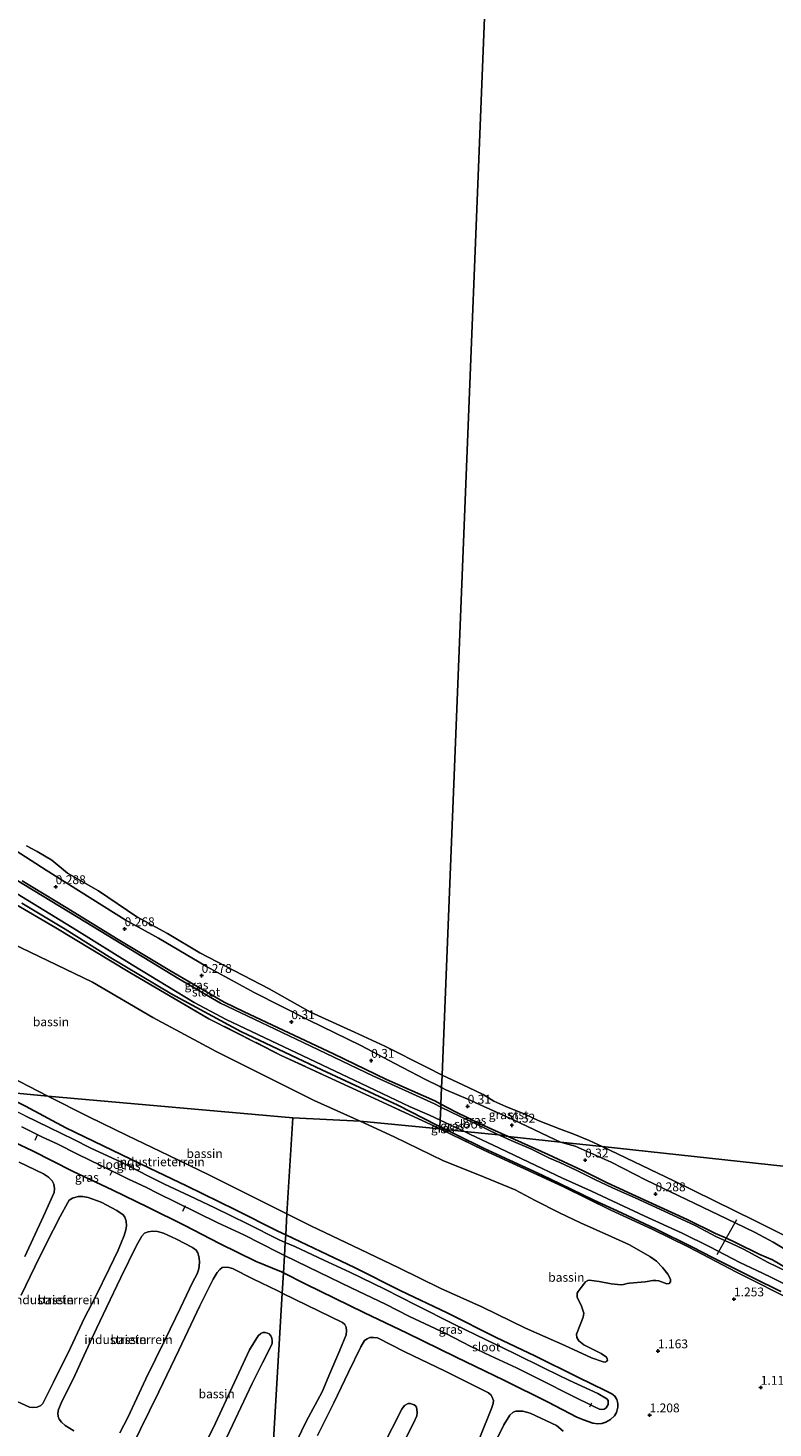
# Model space of a CAD drawing. Units: metres. Extents: x 139990 to 148607, y 524998 to 529807.
# Drawn here: x 144829 to 145039, y 528957 to 529353 of the extents above; entities that cross this region are included whole.
import ezdxf
from ezdxf.enums import TextEntityAlignment as Align

# ---------------------------------------------------------------- set-up
doc = ezdxf.new("R2010")
doc.units = ezdxf.units.M
doc.linetypes.add('IE-TERREINAFSCHEIDING', pattern=[10, 8, -2])
doc.layers.get('0').update_dxf_attribs({"lineweight": 25})
for name, color, linetype, lineweight in [('B-ME-AL-OVERIG-L-B1', 7, 'Continuous', 18), ('B-ME-GW-KRUINLIJN-L-B1', 93, 'Continuous', 18), ('B-ME-IE-GRASLAND-GV-B6', 93, 'Continuous', 18), ('B-ME-IE-GRONDWERKLIJN-GROND_INGERICHT-GV-B6', 253, 'Continuous', 18), ('B-ME-IE-HULPGEOMETRIE-L-B1', 53, 'Continuous', 18), ('B-ME-IE-TERREINAFSCHEIDING-RASTERHEKWERK-L-B1', 8, 'IE-TERREINAFSCHEIDING', 18), ('B-ME-OB-BEKLEDING-GV-B6', 253, 'Continuous', 18), ('B-ME-OB-WATERLIJN-L-B1', 133, 'OB-WATERLIJN', 18), ('B-ME-OG-BEBOUWING-GV-B6', 173, 'Continuous', 18), ('B-ME-OG-WATER-GV-B6', 153, 'Continuous', 18)]:
    doc.layers.add(name, color=color, linetype=linetype, lineweight=lineweight)
doc.layers.add('B-ME-GW-HOOGTEPUNT-S-B1', color=10, linetype='Continuous')
doc.layers.add('B-ME-GW-INSTEEKWATERGANG-L-B1', color=10, linetype='Continuous')
doc.styles.add('NLCS-ISO', font='NLCS-ISO.TTF')
doc.linetypes.add('OB-WATERLIJN', pattern='A,10,[32,NLCS.SHX,S=2,R=0,X=0,Y=0],-12', length=22)

# ---------------------------------------------------------------- blocks, each defined once
blk = doc.blocks.new('hoogtepunt')
for p, q in [((-0.5, 0), (0.5, 0)), ((0, 0.5), (0, -0.5))]:
    blk.add_line(p, q)

msp = doc.modelspace()

# ---------------------------------------------------------------- linework, layer by layer
at = {"layer": 'B-ME-AL-OVERIG-L-B1'}
for p, q in [((144830.612, 529038.418, 0.689), (144831.317, 529040.076, 0.664)), ((144851.848, 529028.441, 0.564), (144852.511, 529029.762, 0.583)), ((144872.373, 529018.299, 0.589), (144873.096, 529019.888, 0.608)), ((145023.566, 529006.088, 0.464), (145029.132, 529016.004, 0.552)), ((144987.527, 528963.039, 0.433), (144988.041, 528964.12, 0.414))]:
    msp.add_line(p, q, dxfattribs=at)
at = {"layer": 'B-ME-GW-INSTEEKWATERGANG-L-B1'}
msp.add_line((144946.798, 529041.363, 1.006), (144945.08, 529042.219, 0.982), dxfattribs=at)
for points in [[(144826.915, 529111.65, 0.182), (144838.929, 529104.372, 0.19), (144854.092, 529095.099, 0.262), (144868.714, 529086.28, 0.21), (144884.058, 529077.365, 0.167), (144889.746, 529074.631, 0.202), (144914.955, 529062.791, 0.267), (144929.97, 529055.555, 0.285), (144943.669, 529049.452, 0.297), (144945.368, 529048.553, 0.295)], [(144945.08, 529042.219, 0.982), (144944.025, 529042.745, 0.967), (144933.229, 529048.309, 0.865), (144911.657, 529058.284, 0.907), (144888.83, 529069.051, 0.942), (144869.31, 529079.657, 0.95), (144851.505, 529090.181, 1), (144839.097, 529097.957, 1.075), (144826.846, 529105.389, 1.022)], [(144789.334, 529054.831, 1.927), (144798.134, 529050.523, 1.964), (144808.418, 529045.44, 2.014), (144819.597, 529040.17, 2.058), (144829.876, 529035.382, 1.983), (144841.14, 529029.609, 1.971), (144852.608, 529024.256, 1.927), (144862.475, 529019.4, 1.914), (144872.939, 529014.284, 1.952), (144882.771, 529009.203, 1.983), (144893.169, 529004.136, 1.921), (144900.268, 529001.179, 2.021), (144900.832, 529000.898, 2.021)], [(144901.471, 529011.623, 1.197), (144899.224, 529012.693, 1.189), (144887.26, 529018.661, 1.083), (144873.383, 529025.463, 1.152), (144862.978, 529030.417, 1.177), (144839.269, 529041.892, 1.164), (144827.889, 529048.01, 1.189), (144819.275, 529052.175, 1.194)], [(144945.368, 529048.553, 0.295), (144949.471, 529046.383, 0.291), (144956.896, 529042.793, 0.316), (144964.369, 529039.454, 0.287)], [(145041.547, 528995.577, 1.417), (145033.687, 528999.487, 1.417), (145022.172, 529005.211, 1.336), (145016.544, 529008.157, 1.292), (145006.284, 529013.267, 1.173), (144996.491, 529017.83, 1.148), (144988.681, 529021.42, 1.098), (144979.143, 529026.082, 1.067), (144974.006, 529028.502, 1.023), (144964.803, 529032.691, 1.004), (144957.415, 529036.144, 0.979), (144949.816, 529039.858, 1.048), (144946.798, 529041.363, 1.006)], [(144964.369, 529039.454, 0.287), (144968.157, 529037.761, 0.272), (144975.704, 529034.322, 0.216), (144985.474, 529029.76, 0.266), (144992.453, 529026.285, 0.191), (145004.08, 529020.939, 0.272), (145015.003, 529015.95, 0.247), (145023.021, 529012.031, 0.428), (145026.127, 529010.65, 0.493), (145028.74, 529009.488, 0.547), (145035.612, 529006.109, 0.541), (145039.167, 529004.526, 0.522), (145043.31, 529002.14, 0.547)], [(144901.471, 529011.623, 1.197), (144911.414, 529006.885, 1.233), (144920.918, 529002.429, 1.189), (144934.036, 528995.821, 1.202), (144947.195, 528989.55, 1.214), (144960.995, 528982.609, 1.246), (144971.975, 528977.413, 1.389), (144984.155, 528971.446, 1.358), (144992.062, 528967.556, 1.321), (144993.756, 528966.69, 1.314), (144994.536, 528966.08, 1.283), (144995.162, 528965.139, 1.227), (144995.456, 528963.945, 1.208), (144995.446, 528962.972, 1.264), (144995.042, 528961.433, 1.321), (144994.469, 528960.515, 1.383), (144993.322, 528959.448, 1.502), (144991.988, 528958.686, 1.589), (144990.858, 528958.32, 1.621), (144989.811, 528958.221, 1.714)], [(144989.811, 528958.221, 1.714), (144988.307, 528958.442, 1.846), (144985.753, 528959.312, 1.921), (144983.825, 528960.055, 1.977), (144975.758, 528964.294, 2.033), (144963.338, 528970.432, 2.008), (144949.477, 528977.105, 2.014), (144935.825, 528983.879, 2.002), (144923.546, 528989.693, 2.033), (144907.181, 528997.73, 2.027), (144900.832, 529000.898, 2.021)]]:
    msp.add_polyline3d(points, dxfattribs=at)
at = {"layer": 'B-ME-GW-KRUINLIJN-L-B1'}
for points in [[(144945.583, 529053.28, 0.5), (144945.058, 529053.584, 0.485), (144941.027, 529055.556, 0.51), (144932.327, 529060.037, 0.497), (144922.706, 529065.13, 0.49), (144908.003, 529072.283, 0.412), (144892.572, 529080.089, 0.547), (144879.087, 529087.49, 0.485), (144865.523, 529095.426, 0.38), (144856.075, 529100.659, 0.53), (144833.745, 529114.674, 0.49), (144819.284, 529123.947, 0.36)], [(144945.583, 529053.28, 0.5), (144946.789, 529052.58, 0.535), (144953.001, 529049.941, 0.553), (144957.348, 529047.951, 0.553), (144965.89, 529044.093, 0.516), (144977.645, 529038.604, 0.478), (144979.201, 529037.842, 0.473)], [(144979.201, 529037.842, 0.473), (144983.399, 529036.67, 0.319), (144993.51, 529032.134, 0.41), (145003.432, 529027.066, 0.566), (145028.587, 529015.033, 0.551), (145034.31, 529012.295, 0.547), (145039.317, 529009.566, 0.578), (145042.666, 529007.542, 0.503)]]:
    msp.add_polyline3d(points, dxfattribs=at)
at = {"layer": 'B-ME-IE-GRASLAND-GV-B6'}
for points in [[(144819.284, 529123.947, 0.36), (144833.745, 529114.674, 0.49), (144856.075, 529100.659, 0.53), (144865.523, 529095.426, 0.38), (144879.087, 529087.49, 0.485), (144892.572, 529080.089, 0.547), (144908.003, 529072.283, 0.412), (144922.706, 529065.13, 0.49), (144932.327, 529060.037, 0.497), (144941.027, 529055.556, 0.51), (144945.058, 529053.584, 0.485), (144945.583, 529053.28, 0.5), (144945.368, 529048.553, 0.295), (144943.669, 529049.452, 0.297), (144929.97, 529055.555, 0.285), (144914.955, 529062.791, 0.267), (144889.746, 529074.631, 0.202), (144884.058, 529077.365, 0.167), (144868.714, 529086.28, 0.21), (144854.092, 529095.099, 0.262), (144838.929, 529104.372, 0.19), (144826.915, 529111.65, 0.182)], [(144826.846, 529105.389, 1.022), (144839.097, 529097.957, 1.075), (144851.505, 529090.181, 1), (144869.31, 529079.657, 0.95), (144888.83, 529069.051, 0.942), (144911.657, 529058.284, 0.907), (144933.229, 529048.309, 0.865), (144944.025, 529042.745, 0.967), (144945.08, 529042.219, 0.982), (144945.05, 529041.553, 0.983), (144943.91, 529042.101, 0.986), (144925.219, 529050.768, 0.876), (144900.218, 529062.335, 0.941), (144879.77, 529072.659, 0.911), (144857.384, 529085.709, 0.973), (144836.482, 529098.346, 1.103), (144814.807, 529110.985, 1.086)], [(144945.368, 529048.553, 0.295), (144945.331, 529047.742, -0.201), (144943.553, 529048.604, -0.201), (144926.115, 529056.532, -0.201), (144906.436, 529066.007, -0.201), (144894.558, 529071.588, -0.201), (144882.991, 529077.086, -0.201), (144871.23, 529083.993, -0.201), (144844.977, 529099.98, -0.201), (144825.237, 529111.924, -0.201)], [(144826.915, 529111.65, 0.182), (144838.929, 529104.372, 0.19), (144854.092, 529095.099, 0.262), (144868.714, 529086.28, 0.21), (144884.058, 529077.365, 0.167), (144889.746, 529074.631, 0.202), (144914.955, 529062.791, 0.267), (144929.97, 529055.555, 0.285), (144943.669, 529049.452, 0.297), (144945.368, 529048.553, 0.295)], [(144825.515, 529108.021, -0.201), (144842.288, 529097.726, -0.201), (144858.013, 529087.902, -0.201), (144875.597, 529077.289, -0.201), (144884.67, 529072.433, -0.201), (144902.772, 529063.87, -0.201), (144920.874, 529055.308, -0.201), (144936.702, 529047.827, -0.201), (144942.111, 529045.441, -0.201), (144945.162, 529044.017, -0.201), (144945.08, 529042.219, 0.982), (144944.025, 529042.745, 0.967), (144933.229, 529048.309, 0.865), (144911.657, 529058.284, 0.907), (144888.83, 529069.051, 0.942), (144869.31, 529079.657, 0.95), (144851.505, 529090.181, 1), (144839.097, 529097.957, 1.075), (144826.846, 529105.389, 1.022)], [(144979.201, 529037.842, 0.473), (144964.369, 529039.454, 0.287), (144956.896, 529042.793, 0.316), (144949.471, 529046.383, 0.291), (144945.368, 529048.553, 0.295), (144945.583, 529053.28, 0.5), (144946.789, 529052.58, 0.535), (144953.001, 529049.941, 0.553), (144957.348, 529047.951, 0.553), (144965.89, 529044.093, 0.516), (144977.645, 529038.604, 0.478), (144979.201, 529037.842, 0.473)], [(144819.275, 529052.175, 1.194), (144827.889, 529048.01, 1.189), (144839.269, 529041.892, 1.164), (144862.978, 529030.417, 1.177), (144873.383, 529025.463, 1.152), (144887.26, 529018.661, 1.083), (144899.224, 529012.693, 1.189), (144901.471, 529011.623, 1.197), (144901.345, 529009.504, -0.226), (144899.674, 529010.232, -0.226), (144890.625, 529014.77, -0.226), (144881.396, 529019.296, -0.226), (144874.298, 529022.683, -0.226), (144867.239, 529025.955, -0.226), (144863.428, 529027.822, -0.226), (144854.89, 529032.15, -0.226), (144846.133, 529036.22, -0.226), (144841.51, 529038.54, -0.226), (144834.571, 529041.941, -0.226), (144827.788, 529045.288, -0.226), (144819.285, 529049.433, -0.226), (144812.611, 529052.766, -0.226), (144819.275, 529052.175, 1.194)], [(144964.369, 529039.454, 0.287), (144961.668, 529039.901, -0.201), (144955.234, 529043.006, -0.201), (144950.802, 529045.091, -0.201), (144945.331, 529047.742, -0.201), (144945.368, 529048.553, 0.295), (144949.471, 529046.383, 0.291), (144956.896, 529042.793, 0.316), (144964.369, 529039.454, 0.287)], [(144826.842, 529042.149, -0.226), (144832.722, 529039.238, -0.226), (144836.801, 529037.311, -0.226), (144842.615, 529034.448, -0.226), (144849.178, 529031.204, -0.226), (144856.778, 529027.494, -0.226), (144862.09, 529024.955, -0.226), (144865.192, 529023.377, -0.226), (144870.57, 529020.788, -0.226), (144882.265, 529015.037, -0.226), (144889.635, 529011.656, -0.226), (144899.47, 529006.644, -0.226), (144901.126, 529005.83, -0.226), (144900.832, 529000.898, 2.021), (144900.268, 529001.179, 2.021), (144893.169, 529004.136, 1.921), (144882.771, 529009.203, 1.983), (144872.939, 529014.284, 1.952), (144862.475, 529019.4, 1.914), (144852.608, 529024.256, 1.927), (144841.14, 529029.609, 1.971), (144829.876, 529035.382, 1.983), (144819.597, 529040.17, 2.058)], [(144946.798, 529041.363, 1.006), (144945.05, 529041.553, 0.983), (144945.08, 529042.219, 0.982), (144946.798, 529041.363, 1.006)], [(145045.828, 528992.622, 1.467), (145028.964, 529001.028, 1.379), (145015.36, 529008.23, 1.336), (145005.114, 529013.18, 1.261), (144993.4, 529018.6, 1.192), (144980.079, 529025.219, 1.054), (144970.105, 529029.77, 1.011), (144957.529, 529035.555, 0.961), (144945.05, 529041.553, 0.983), (144946.798, 529041.363, 1.006)], [(144952.071, 529040.79, -0.201), (144946.798, 529041.363, 1.006), (144945.08, 529042.219, 0.982), (144945.162, 529044.017, -0.201), (144952.071, 529040.79, -0.201)], [(144946.798, 529041.363, 1.006), (144949.816, 529039.858, 1.048), (144957.415, 529036.144, 0.979), (144964.803, 529032.691, 1.004), (144974.006, 529028.502, 1.023), (144979.143, 529026.082, 1.067), (144988.681, 529021.42, 1.098), (144996.491, 529017.83, 1.148), (145006.284, 529013.267, 1.173), (145016.544, 529008.157, 1.292), (145022.172, 529005.211, 1.336), (145033.687, 528999.487, 1.417), (145041.547, 528995.577, 1.417)], [(145041.547, 528995.577, 1.417), (145033.687, 528999.487, 1.417), (145022.172, 529005.211, 1.336), (145016.544, 529008.157, 1.292), (145006.284, 529013.267, 1.173), (144996.491, 529017.83, 1.148), (144988.681, 529021.42, 1.098), (144979.143, 529026.082, 1.067), (144974.006, 529028.502, 1.023), (144964.803, 529032.691, 1.004), (144957.415, 529036.144, 0.979), (144949.816, 529039.858, 1.048), (144946.798, 529041.363, 1.006), (144952.071, 529040.79, -0.201)], [(144952.071, 529040.79, -0.201), (144953.535, 529040.106, -0.201), (144961.977, 529036.073, -0.201), (144970.266, 529032.139, -0.201), (144979.77, 529027.683, -0.201), (144987.956, 529023.935, -0.201), (145003.021, 529016.922, -0.201), (145013.658, 529012.085, -0.201), (145021.408, 529008.227, -0.201), (145029.94, 529003.803, -0.201), (145034.746, 529001.515, -0.201), (145038.539, 528999.738, -0.201), (145044.899, 528996.525, -0.201)], [(145045.795, 529000.035, -0.201), (145037.994, 529003.806, -0.201), (145031.007, 529007.531, -0.201), (145027.543, 529009.131, -0.201), (145023.351, 529011.044, -0.201), (145017.286, 529014.286, -0.201), (145009.718, 529017.749, -0.201), (145000.362, 529022.038, -0.201), (144993.96, 529024.915, -0.201), (144988.957, 529027.304, -0.201), (144983.647, 529029.87, -0.201), (144979.042, 529032.101, -0.201), (144976.056, 529033.334, -0.201), (144970.97, 529035.864, -0.201), (144965.223, 529038.318, -0.201), (144962.125, 529039.698, -0.201), (144961.668, 529039.901, -0.201), (144964.369, 529039.454, 0.287)], [(144964.369, 529039.454, 0.287), (144968.157, 529037.761, 0.272), (144975.704, 529034.322, 0.216), (144985.474, 529029.76, 0.266), (144992.453, 529026.285, 0.191), (145004.08, 529020.939, 0.272), (145015.003, 529015.95, 0.247), (145023.021, 529012.031, 0.428), (145026.127, 529010.65, 0.493), (145028.74, 529009.488, 0.547), (145035.612, 529006.109, 0.541), (145039.167, 529004.526, 0.522), (145043.31, 529002.14, 0.547)], [(145043.31, 529002.14, 0.547), (145039.167, 529004.526, 0.522), (145035.612, 529006.109, 0.541), (145028.74, 529009.488, 0.547), (145026.127, 529010.65, 0.493), (145023.021, 529012.031, 0.428), (145015.003, 529015.95, 0.247), (145004.08, 529020.939, 0.272), (144992.453, 529026.285, 0.191), (144985.474, 529029.76, 0.266), (144975.704, 529034.322, 0.216), (144968.157, 529037.761, 0.272), (144964.369, 529039.454, 0.287), (144979.201, 529037.842, 0.473)], [(144979.201, 529037.842, 0.473), (144983.399, 529036.67, 0.319), (144993.51, 529032.134, 0.41), (145003.432, 529027.066, 0.566), (145028.587, 529015.033, 0.551), (145034.31, 529012.295, 0.547), (145039.317, 529009.566, 0.578), (145042.666, 529007.542, 0.503)], [(144989.811, 528958.221, 1.714), (144988.307, 528958.442, 1.846), (144985.753, 528959.312, 1.921), (144983.825, 528960.055, 1.977), (144975.758, 528964.294, 2.033), (144963.338, 528970.432, 2.008), (144949.477, 528977.105, 2.014), (144935.825, 528983.879, 2.002), (144923.546, 528989.693, 2.033), (144907.181, 528997.73, 2.027), (144900.832, 529000.898, 2.021), (144901.126, 529005.83, -0.226), (144911.077, 529000.936, -0.226), (144919.957, 528996.652, -0.226), (144929.702, 528992.046, -0.226), (144936.453, 528988.539, -0.226), (144946.797, 528983.718, -0.226), (144953.812, 528980.083, -0.226), (144959.388, 528977.412, -0.226), (144966.735, 528974.029, -0.226), (144973.563, 528970.676, -0.226), (144982.497, 528966.139, -0.226), (144988.617, 528963.097, -0.226), (144990.206, 528962.373, -0.226), (144990.925, 528962.264, -0.226), (144991.567, 528962.409, -0.226), (144992.13, 528962.762, -0.226), (144992.682, 528963.704, -0.226), (144992.719, 528964.359, -0.226), (144992.655, 528964.838, -0.226), (144992.361, 528965.239, -0.226), (144989.757, 528966.813, -0.226), (144981.77, 528970.481, -0.226), (144974.807, 528973.842, -0.226), (144966.022, 528978.212, -0.226), (144958.195, 528981.916, -0.226), (144949.251, 528986.273, -0.226), (144938.4, 528991.733, -0.226), (144929.534, 528996.266, -0.226), (144919.574, 529001.065, -0.226), (144912.248, 529004.424, -0.226), (144904.092, 529008.306, -0.226), (144901.345, 529009.504, -0.226), (144901.471, 529011.623, 1.197), (144911.414, 529006.885, 1.233), (144920.918, 529002.429, 1.189), (144934.036, 528995.821, 1.202), (144947.195, 528989.55, 1.214), (144960.995, 528982.609, 1.246), (144971.975, 528977.413, 1.389), (144984.155, 528971.446, 1.358), (144992.062, 528967.556, 1.321), (144993.756, 528966.69, 1.314), (144994.536, 528966.08, 1.283), (144995.162, 528965.139, 1.227), (144995.456, 528963.945, 1.208), (144995.446, 528962.972, 1.264), (144995.042, 528961.433, 1.321), (144994.469, 528960.515, 1.383), (144993.322, 528959.448, 1.502), (144991.988, 528958.686, 1.589), (144990.858, 528958.32, 1.621), (144989.811, 528958.221, 1.714)]]:
    msp.add_polyline3d(points, dxfattribs=at)
at = {"layer": 'B-ME-IE-GRONDWERKLIJN-GROND_INGERICHT-GV-B6'}
for points in [[(144814.807, 529110.985, 1.086), (144836.482, 529098.346, 1.103), (144857.384, 529085.709, 0.973), (144879.77, 529072.659, 0.911), (144900.218, 529062.335, 0.941), (144925.219, 529050.768, 0.876), (144943.91, 529042.101, 0.986), (144945.05, 529041.553, 0.983), (144922.56, 529043.719, 0.864), (144909.529, 529049.557, 0.889), (144881.851, 529063.465, 0.872), (144863.867, 529073.003, 0.932), (144846.867, 529083.016, 0.904), (144821.524, 529095.175, 0.909)], [(144819.97, 529058.126, 1.179), (144828.692, 529053.627, 1.233), (144834.178, 529050.853, 1.247), (144819.275, 529052.175, 1.194)], [(144834.178, 529050.853, 1.247), (144845.771, 529044.992, 1.277), (144856.63, 529039.673, 1.302), (144868.421, 529034.007, 1.289), (144879.725, 529028.549, 1.177), (144891.461, 529022.705, 1.246), (144900.289, 529018.293, 1.271), (144901.822, 529017.52, 1.282), (144901.471, 529011.623, 1.197), (144899.224, 529012.693, 1.189), (144887.26, 529018.661, 1.083), (144873.383, 529025.463, 1.152), (144862.978, 529030.417, 1.177), (144839.269, 529041.892, 1.164), (144827.889, 529048.01, 1.189), (144819.275, 529052.175, 1.194), (144834.178, 529050.853, 1.247)], [(144901.876, 528947.751, 2.202), (144907.309, 528958.897, 2.114), (144911.747, 528967.293, 2.058), (144913.962, 528972.42, 2.021), (144916.784, 528979.051, 2.014), (144918.545, 528983.366, 2.021), (144918.698, 528984.467, 2.021), (144918.601, 528985.536, 2.027), (144918.216, 528986.328, 2.014), (144917.587, 528986.816, 2.002), (144907.604, 528991.616, 2.114), (144900.49, 528995.147, 2.162), (144900.832, 529000.898, 2.021), (144907.181, 528997.73, 2.027), (144923.546, 528989.693, 2.033), (144935.825, 528983.879, 2.002), (144949.477, 528977.105, 2.014), (144963.338, 528970.432, 2.008), (144975.758, 528964.294, 2.033), (144983.825, 528960.055, 1.977), (144985.753, 528959.312, 1.921), (144988.307, 528958.442, 1.846), (144989.811, 528958.221, 1.714), (144990.858, 528958.32, 1.621), (144991.988, 528958.686, 1.589), (144993.322, 528959.448, 1.502), (144994.469, 528960.515, 1.383), (144995.042, 528961.433, 1.321), (144995.446, 528962.972, 1.264), (144995.456, 528963.945, 1.208), (144995.162, 528965.139, 1.227), (144994.536, 528966.08, 1.283), (144993.756, 528966.69, 1.314), (144992.062, 528967.556, 1.321), (144984.155, 528971.446, 1.358), (144971.975, 528977.413, 1.389), (144960.995, 528982.609, 1.246), (144947.195, 528989.55, 1.214), (144934.036, 528995.821, 1.202), (144920.918, 529002.429, 1.189), (144911.414, 529006.885, 1.233), (144901.471, 529011.623, 1.197), (144901.822, 529017.52, 1.282), (144908.542, 529014.134, 1.333), (144922.63, 529007.471, 1.277), (144933.432, 529002.33, 1.296), (144945.393, 528996.489, 1.352), (144957.11, 528991.138, 1.271), (144969.296, 528985.262, 1.321), (144980.427, 528980.351, 1.377), (144987.947, 528976.823, 1.333), (144991.279, 528975.705, 1.377), (144991.866, 528975.672, 1.408), (144992.237, 528975.832, 1.371), (144992.461, 528976.182, 1.271), (144992.436, 528976.545, 1.214), (144992.191, 528977.012, 1.158), (144990.715, 528978.137, 1.114), (144985.782, 528980.568, 0.952), (144984.417, 528981.642, 0.927), (144983.836, 528982.58, 0.914), (144983.776, 528983.512, 0.933), (144984.766, 528986.195, 0.989), (144985.638, 528988.387, 1.064), (144985.812, 528989.463, 1.064), (144985.177, 528991.446, 1.046), (144983.918, 528993.985, 0.839), (144983.883, 528994.576, 0.827), (144983.937, 528995.116, 0.802), (144984.234, 528995.575, 0.777), (144985.293, 528997.077, 0.833), (144985.686, 528997.62, 0.852), (144986.269, 528998.312, 0.858), (144986.925, 528998.705, 0.839), (144987.363, 528998.838, 0.814), (144990.1, 528998.411, 0.908), (144993.506, 528997.788, 0.946), (144996.342, 528997.491, 0.839), (144997.024, 528997.543, 0.839), (144998.06, 528997.846, 0.839), (144998.702, 528997.991, 0.858), (145003.202, 528998.301, 0.933), (145005.329, 528998.679, 0.946), (145006.166, 528998.676, 0.933), (145007.066, 528998.58, 0.933), (145007.777, 528998.336, 0.977), (145009.332, 528997.817, 1.164), (145009.949, 528997.918, 1.089), (145010.333, 528998.304, 1.071), (145010.326, 528998.576, 1.071), (145010.288, 528999.099, 1.064), (145009.576, 529000.52, 1.064), (145008.077, 529002.417, 1.096), (145006.322, 529004.214, 1.071), (145004.518, 529005.539, 1.089), (144998.751, 529008.832, 1.021), (144993.718, 529011.087, 1.021), (144984.864, 529015.031, 0.939), (144978.886, 529017.815, 0.902), (144972.065, 529021.281, 0.896), (144966.422, 529024.364, 0.833), (144955.798, 529028.634, 0.833), (144946.127, 529032.556, 0.927), (144932.16, 529039.349, 0.933), (144922.56, 529043.719, 0.864), (144945.05, 529041.553, 0.983)], [(144945.05, 529041.553, 0.983), (144957.529, 529035.555, 0.961), (144970.105, 529029.77, 1.011), (144980.079, 529025.219, 1.054), (144993.4, 529018.6, 1.192), (145005.114, 529013.18, 1.261), (145015.36, 529008.23, 1.336), (145028.964, 529001.028, 1.379), (145045.828, 528992.622, 1.467)], [(144819.597, 529040.17, 2.058), (144829.876, 529035.382, 1.983), (144841.14, 529029.609, 1.971), (144852.608, 529024.256, 1.927), (144862.475, 529019.4, 1.914), (144872.939, 529014.284, 1.952), (144882.771, 529009.203, 1.983), (144893.169, 529004.136, 1.921), (144900.268, 529001.179, 2.021), (144900.832, 529000.898, 2.021), (144900.49, 528995.147, 2.162), (144899.259, 528995.758, 2.171), (144892.177, 528999.18, 2.033), (144886.411, 529002.085, 1.983), (144885.409, 529002.391, 1.983), (144884.396, 529002.493, 1.952), (144883.529, 529002.361, 1.939), (144882.821, 529001.857, 1.958), (144882.046, 529000.95, 1.989), (144880.969, 528999.109, 2.058), (144877.193, 528991.536, 2.077), (144871.237, 528979.014, 2.133), (144865.62, 528967.289, 2.164), (144857.752, 528951.367, 2.064)], [(144827.717, 529005.534, 2.177), (144832.95, 529016.874, 2.121), (144835.951, 529023.541, 2.027), (144836.085, 529024.71, 2.021), (144835.907, 529025.965, 1.996), (144835.461, 529026.896, 2.014), (144834.344, 529027.954, 1.996), (144832.991, 529028.845, 2.052), (144826.113, 529032.13, 2.133)], [(144829.976, 528962.831, 2.177), (144831.205, 528962.943, 2.196), (144832.203, 528963.385, 2.158), (144832.779, 528963.963, 2.127), (144835.813, 528970.017, 2.189), (144840.611, 528979.661, 2.246), (144844.598, 528988.151, 2.271), (144847.549, 528993.938, 2.258), (144851.682, 529002.216, 2.164), (144854.05, 529007.289, 2.096), (144855.802, 529011.468, 2.021), (144856.253, 529013.05, 2.027), (144856.429, 529014.171, 2.002), (144856.367, 529015.488, 2.008), (144855.98, 529016.641, 2.002), (144855.495, 529017.28, 1.971), (144853.684, 529018.491, 2.033), (144849.245, 529020.846, 2.052), (144845.584, 529022.161, 2.077), (144844.086, 529022.494, 2.064), (144842.769, 529022.41, 2.083), (144841.138, 529021.981, 2.083), (144840.268, 529021.419, 2.071), (144839.803, 529020.789, 2.058), (144837.698, 529016.765, 2.071), (144833.836, 529009.287, 2.114), (144830.517, 529002.592, 2.196), (144826.627, 528994.618, 2.283)], [(144854.516, 528955.655, 2.133), (144856.842, 528959.983, 2.152), (144861.941, 528970.946, 2.214), (144867.409, 528982.046, 2.196), (144871.739, 528991.014, 2.096), (144875.152, 528998.156, 2.052), (144876.42, 529000.574, 2.039), (144876.93, 529001.994, 2.039), (144877.124, 529003.839, 2.021), (144877.015, 529005.113, 2.033), (144876.598, 529006.562, 2.052), (144876.164, 529007.289, 2.071), (144875.119, 529008.026, 2.071), (144870.569, 529010.433, 2.089), (144866.907, 529012.133, 2.052), (144865.188, 529012.547, 2.046), (144863.789, 529012.625, 2.039), (144862.582, 529012.49, 2.039), (144861.54, 529012.073, 2.058), (144860.792, 529011.255, 2.039), (144859.306, 529008.577, 2.014), (144854.86, 528999.57, 2.183), (144850.761, 528991.086, 2.264), (144848.005, 528985.152, 2.258), (144844.358, 528977.458, 2.233), (144841.316, 528970.862, 2.233), (144838.207, 528964.699, 2.121), (144837.235, 528962.309, 2.102), (144837.059, 528961.187, 2.096), (144837.122, 528960.301, 2.083), (144837.397, 528959.561, 2.108), (144838.029, 528958.711, 2.133), (144839.063, 528957.792, 2.139), (144841.558, 528956.271, 2.183)], [(144875.165, 528945.452, 2.177), (144881.619, 528958.375, 2.246), (144891.25, 528979.087, 2.164), (144893.717, 528983.113, 2.102), (144894.478, 528983.75, 2.083), (144895.036, 528984.012, 2.077), (144895.65, 528984.068, 2.064), (144896.295, 528983.874, 2.058), (144896.824, 528983.617, 2.052), (144897.29, 528983.048, 2.014), (144897.55, 528982.445, 1.977), (144897.623, 528981.716, 1.971), (144897.606, 528981.016, 1.971), (144897.44, 528980.482, 1.996), (144894.895, 528975.487, 2.127), (144892.009, 528969.651, 2.083), (144887.155, 528959.422, 2.127), (144883.242, 528951.018, 2.077)], [(144956.36, 528954.392, 1.952), (144959.721, 528962.555, 1.939), (144960.208, 528963.954, 1.939), (144960.234, 528964.813, 1.939), (144959.822, 528965.923, 1.939), (144959.572, 528966.299, 1.939), (144958.795, 528966.977, 1.927), (144946.357, 528973.184, 2.008), (144935.183, 528978.55, 1.989), (144927.482, 528982.474, 1.908), (144926.358, 528982.606, 1.914), (144925.316, 528982.597, 1.914), (144924.482, 528982.259, 1.908), (144923.799, 528981.8, 1.914), (144922.745, 528979.981, 1.977), (144919.213, 528972.801, 2.027), (144915.056, 528964.163, 2.033), (144910.501, 528954.913, 2.189)], [(144823.229, 528965.61, 2.146), (144828.965, 528962.956, 2.171), (144829.976, 528962.831, 2.177)], [(144928.955, 528951.783, 1.971), (144934.287, 528962.369, 1.946), (144935.092, 528963.387, 1.921), (144936.096, 528963.919, 1.958), (144936.73, 528963.928, 1.958), (144937.773, 528963.552, 1.952), (144938.188, 528963.28, 1.939), (144938.438, 528962.903, 1.927), (144938.605, 528962.26, 1.921), (144938.672, 528961.441, 1.914), (144938.529, 528960.521, 1.896), (144937.693, 528958.554, 1.889), (144933.89, 528950.982, 1.958)], [(144979.959, 528956.154, 1.946), (144978.059, 528957.779, 1.977), (144970.67, 528961.209, 2.014), (144968.553, 528961.805, 1.977), (144967.422, 528961.824, 1.946), (144966.607, 528961.825, 1.933), (144965.841, 528961.483, 1.933), (144964.909, 528960.631, 1.927), (144963.217, 528957.942, 1.889), (144958.485, 528948.363, 1.933)]]:
    msp.add_polyline3d(points, dxfattribs=at)
at = {"layer": 'B-ME-IE-HULPGEOMETRIE-L-B1'}
for points in [[(144903.52, 529044.703, 0.864), (144922.56, 529043.719, 0.864), (144945.05, 529041.553, 0.983), (144945.08, 529042.219, 0.982), (144945.162, 529044.017, -0.201), (144945.331, 529047.742, -0.201), (144945.368, 529048.553, 0.295), (144945.583, 529053.28, 0.5), (144945.74, 529056.743, -0.35), (144963.329, 529496.856, -0.35), (144963.58, 529504.612, 1.421), (144963.645, 529506.626, 2.239), (144963.677, 529507.617, 2.251), (144963.726, 529509.133, 2.282), (144963.779, 529510.761, 2.231), (144963.932, 529515.504, 0.562), (144964.024, 529518.332, -0.062), (144964.191, 529523.42, -0.35), (144964.168, 529532.257, -0.35)], [(144819.275, 529052.175, 1.194), (144834.178, 529050.853, 1.247), (144903.52, 529044.703, 0.864)], [(144896.591, 528929.647, 2.31), (144900.49, 528995.147, 2.162), (144900.832, 529000.898, 2.021), (144901.126, 529005.83, -0.226), (144901.345, 529009.504, -0.226), (144901.471, 529011.623, 1.197), (144901.822, 529017.52, 1.282), (144903.52, 529044.703, 0.864)], [(144945.05, 529041.553, 0.983), (144946.798, 529041.363, 1.006), (144952.071, 529040.79, -0.201), (144961.668, 529039.901, -0.201), (144964.369, 529039.454, 0.287), (144979.201, 529037.842, 0.473), (144990.968, 529036.564, -0.35), (145261.619, 529007.157, -0.35)]]:
    msp.add_polyline3d(points, dxfattribs=at)
at = {"layer": 'B-ME-IE-TERREINAFSCHEIDING-RASTERHEKWERK-L-B1'}
for points in [[(144945.05, 529041.553, 0.983), (144943.91, 529042.101, 0.986), (144925.219, 529050.768, 0.876), (144900.218, 529062.335, 0.941), (144879.77, 529072.659, 0.911), (144857.384, 529085.709, 0.973), (144836.482, 529098.346, 1.103), (144814.807, 529110.985, 1.086), (144809.687, 529113.336, 1.348), (144805.419, 529115.126, 1.463)], [(145045.828, 528992.622, 1.467), (145028.964, 529001.028, 1.379), (145015.36, 529008.23, 1.336), (145005.114, 529013.18, 1.261), (144993.4, 529018.6, 1.192), (144980.079, 529025.219, 1.054), (144970.105, 529029.77, 1.011), (144957.529, 529035.555, 0.961), (144945.05, 529041.553, 0.983)]]:
    msp.add_polyline3d(points, dxfattribs=at)
at = {"layer": 'B-ME-OB-BEKLEDING-GV-B6'}
for points in [[(144945.74, 529056.743, -0.35), (144945.583, 529053.28, 0.5), (144945.058, 529053.584, 0.485), (144941.027, 529055.556, 0.51), (144932.327, 529060.037, 0.497), (144922.706, 529065.13, 0.49), (144908.003, 529072.283, 0.412), (144892.572, 529080.089, 0.547), (144879.087, 529087.49, 0.485), (144865.523, 529095.426, 0.38), (144856.075, 529100.659, 0.53), (144833.745, 529114.674, 0.49), (144819.284, 529123.947, 0.36)], [(144828.111, 529121.552, -0.35), (144831.138, 529119.988, -0.35), (144835.365, 529117.494, -0.35), (144839.736, 529113.854, -0.35), (144848.53, 529108.785, -0.35), (144859.348, 529101.503, -0.35), (144868.084, 529096.733, -0.35), (144877.163, 529091.312, -0.35), (144896.758, 529081.129, -0.35), (144908.491, 529074.591, -0.35), (144920.936, 529068.85, -0.35), (144929.473, 529064.931, -0.35), (144941.475, 529058.908, -0.35), (144945.74, 529056.743, -0.35)], [(144990.968, 529036.564, -0.35), (144979.201, 529037.842, 0.473), (144977.645, 529038.604, 0.478), (144965.89, 529044.093, 0.516), (144957.348, 529047.951, 0.553), (144953.001, 529049.941, 0.553), (144946.789, 529052.58, 0.535), (144945.583, 529053.28, 0.5), (144945.74, 529056.743, -0.35), (144953.151, 529053.253, -0.35), (144957.341, 529051.294, -0.35), (144960.358, 529049.402, -0.35), (144963.736, 529047.898, -0.35), (144969.091, 529045.715, -0.35), (144972.861, 529043.938, -0.35), (144978.932, 529041.602, -0.35), (144983.01, 529040.057, -0.35), (144987.347, 529038.294, -0.35), (144990.968, 529036.564, -0.35)], [(145042.666, 529007.542, 0.503), (145039.317, 529009.566, 0.578), (145034.31, 529012.295, 0.547), (145028.587, 529015.033, 0.551), (145003.432, 529027.066, 0.566), (144993.51, 529032.134, 0.41), (144983.399, 529036.67, 0.319), (144979.201, 529037.842, 0.473), (144990.968, 529036.564, -0.35)], [(144990.968, 529036.564, -0.35), (145011.246, 529026.88, -0.35), (145034.056, 529015.715, -0.35), (145067.752, 528998.846, -0.35)]]:
    msp.add_polyline3d(points, dxfattribs=at)
at = {"layer": 'B-ME-OB-WATERLIJN-L-B1'}
for points in [[(144828.111, 529121.552, -0.35), (144831.138, 529119.988, -0.35), (144835.365, 529117.494, -0.35), (144839.736, 529113.854, -0.35), (144848.53, 529108.785, -0.35), (144859.348, 529101.503, -0.35), (144868.084, 529096.733, -0.35), (144877.163, 529091.312, -0.35), (144896.758, 529081.129, -0.35), (144908.491, 529074.591, -0.35), (144920.936, 529068.85, -0.35), (144929.473, 529064.931, -0.35), (144941.475, 529058.908, -0.35), (144945.74, 529056.743, -0.35)], [(144945.74, 529056.743, -0.35), (144953.151, 529053.253, -0.35), (144957.341, 529051.294, -0.35), (144960.358, 529049.402, -0.35), (144963.736, 529047.898, -0.35), (144969.091, 529045.715, -0.35), (144972.861, 529043.938, -0.35), (144978.932, 529041.602, -0.35), (144983.01, 529040.057, -0.35), (144987.347, 529038.294, -0.35), (144990.968, 529036.564, -0.35)], [(144990.968, 529036.564, -0.35), (145011.246, 529026.88, -0.35), (145034.056, 529015.715, -0.35), (145067.752, 528998.846, -0.35)]]:
    msp.add_polyline3d(points, dxfattribs=at)
at = {"layer": 'B-ME-OG-BEBOUWING-GV-B6'}
for points in [[(144922.56, 529043.719, 0.864), (144903.52, 529044.703, 0.864), (144834.178, 529050.853, 1.247), (144828.692, 529053.627, 1.233), (144819.97, 529058.126, 1.179), (144804.029, 529065.878, 1.232), (144796.57, 529070.558, 1.142), (144794.729, 529072.604, 1.119), (144793.823, 529075.102, 1.122), (144793.699, 529076.437, 1.124), (144794.081, 529079.834, 1.179), (144801.027, 529092.029, 1.262), (144803.533, 529095.305, 1.217), (144807.053, 529097.797, 0.979), (144812.338, 529098.149, 0.839), (144815.794, 529097.378, 0.864), (144821.524, 529095.175, 0.909), (144846.867, 529083.016, 0.904), (144863.867, 529073.003, 0.932), (144881.851, 529063.465, 0.872), (144909.529, 529049.557, 0.889), (144922.56, 529043.719, 0.864)], [(144903.52, 529044.703, 0.864), (144901.822, 529017.52, 1.282), (144900.289, 529018.293, 1.271), (144891.461, 529022.705, 1.246), (144879.725, 529028.549, 1.177), (144868.421, 529034.007, 1.289), (144856.63, 529039.673, 1.302), (144845.771, 529044.992, 1.277), (144834.178, 529050.853, 1.247), (144903.52, 529044.703, 0.864)], [(144922.56, 529043.719, 0.864), (144932.16, 529039.349, 0.933), (144946.127, 529032.556, 0.927), (144955.798, 529028.634, 0.833), (144966.422, 529024.364, 0.833), (144972.065, 529021.281, 0.896), (144978.886, 529017.815, 0.902), (144984.864, 529015.031, 0.939), (144993.718, 529011.087, 1.021), (144998.751, 529008.832, 1.021), (145004.518, 529005.539, 1.089), (145006.322, 529004.214, 1.071), (145008.077, 529002.417, 1.096), (145009.576, 529000.52, 1.064), (145010.288, 528999.099, 1.064), (145010.326, 528998.576, 1.071), (145010.333, 528998.304, 1.071), (145009.949, 528997.918, 1.089), (145009.332, 528997.817, 1.164), (145007.777, 528998.336, 0.977), (145007.066, 528998.58, 0.933), (145006.166, 528998.676, 0.933), (145005.329, 528998.679, 0.946), (145003.202, 528998.301, 0.933), (144998.702, 528997.991, 0.858), (144998.06, 528997.846, 0.839), (144997.024, 528997.543, 0.839), (144996.342, 528997.491, 0.839), (144993.506, 528997.788, 0.946), (144990.1, 528998.411, 0.908), (144987.363, 528998.838, 0.814), (144986.925, 528998.705, 0.839), (144986.269, 528998.312, 0.858), (144985.686, 528997.62, 0.852), (144985.293, 528997.077, 0.833), (144984.234, 528995.575, 0.777), (144983.937, 528995.116, 0.802), (144983.883, 528994.576, 0.827), (144983.918, 528993.985, 0.839), (144985.177, 528991.446, 1.046), (144985.812, 528989.463, 1.064), (144985.638, 528988.387, 1.064), (144984.766, 528986.195, 0.989), (144983.776, 528983.512, 0.933), (144983.836, 528982.58, 0.914), (144984.417, 528981.642, 0.927), (144985.782, 528980.568, 0.952), (144990.715, 528978.137, 1.114), (144992.191, 528977.012, 1.158), (144992.436, 528976.545, 1.214), (144992.461, 528976.182, 1.271), (144992.237, 528975.832, 1.371), (144991.866, 528975.672, 1.408), (144991.279, 528975.705, 1.377), (144987.947, 528976.823, 1.333), (144980.427, 528980.351, 1.377), (144969.296, 528985.262, 1.321), (144957.11, 528991.138, 1.271), (144945.393, 528996.489, 1.352), (144933.432, 529002.33, 1.296), (144922.63, 529007.471, 1.277), (144908.542, 529014.134, 1.333), (144901.822, 529017.52, 1.282), (144903.52, 529044.703, 0.864), (144922.56, 529043.719, 0.864)], [(144826.113, 529032.13, 2.133), (144832.991, 529028.845, 2.052), (144834.344, 529027.954, 1.996), (144835.461, 529026.896, 2.014), (144835.907, 529025.965, 1.996), (144836.085, 529024.71, 2.021), (144835.951, 529023.541, 2.027), (144832.95, 529016.874, 2.121), (144827.717, 529005.534, 2.177)], [(144826.627, 528994.618, 2.283), (144830.517, 529002.592, 2.196), (144833.836, 529009.287, 2.114), (144837.698, 529016.765, 2.071), (144839.803, 529020.789, 2.058), (144840.268, 529021.419, 2.071), (144841.138, 529021.981, 2.083), (144842.769, 529022.41, 2.083), (144844.086, 529022.494, 2.064), (144845.584, 529022.161, 2.077), (144849.245, 529020.846, 2.052), (144853.684, 529018.491, 2.033), (144855.495, 529017.28, 1.971), (144855.98, 529016.641, 2.002), (144856.367, 529015.488, 2.008), (144856.429, 529014.171, 2.002), (144856.253, 529013.05, 2.027), (144855.802, 529011.468, 2.021), (144854.05, 529007.289, 2.096), (144851.682, 529002.216, 2.164), (144847.549, 528993.938, 2.258), (144844.598, 528988.151, 2.271), (144840.611, 528979.661, 2.246), (144835.813, 528970.017, 2.189), (144832.779, 528963.963, 2.127), (144832.203, 528963.385, 2.158), (144831.205, 528962.943, 2.196), (144829.976, 528962.831, 2.177)], [(144841.558, 528956.271, 2.183), (144839.063, 528957.792, 2.139), (144838.029, 528958.711, 2.133), (144837.397, 528959.561, 2.108), (144837.122, 528960.301, 2.083), (144837.059, 528961.187, 2.096), (144837.235, 528962.309, 2.102), (144838.207, 528964.699, 2.121), (144841.316, 528970.862, 2.233), (144844.358, 528977.458, 2.233), (144848.005, 528985.152, 2.258), (144850.761, 528991.086, 2.264), (144854.86, 528999.57, 2.183), (144859.306, 529008.577, 2.014), (144860.792, 529011.255, 2.039), (144861.54, 529012.073, 2.058), (144862.582, 529012.49, 2.039), (144863.789, 529012.625, 2.039), (144865.188, 529012.547, 2.046), (144866.907, 529012.133, 2.052), (144870.569, 529010.433, 2.089), (144875.119, 529008.026, 2.071), (144876.164, 529007.289, 2.071), (144876.598, 529006.562, 2.052), (144877.015, 529005.113, 2.033), (144877.124, 529003.839, 2.021), (144876.93, 529001.994, 2.039), (144876.42, 529000.574, 2.039), (144875.152, 528998.156, 2.052), (144871.739, 528991.014, 2.096), (144867.409, 528982.046, 2.196), (144861.941, 528970.946, 2.214), (144856.842, 528959.983, 2.152), (144854.516, 528955.655, 2.133)], [(144857.752, 528951.367, 2.064), (144865.62, 528967.289, 2.164), (144871.237, 528979.014, 2.133), (144877.193, 528991.536, 2.077), (144880.969, 528999.109, 2.058), (144882.046, 529000.95, 1.989), (144882.821, 529001.857, 1.958), (144883.529, 529002.361, 1.939), (144884.396, 529002.493, 1.952), (144885.409, 529002.391, 1.983), (144886.411, 529002.085, 1.983), (144892.177, 528999.18, 2.033), (144899.259, 528995.758, 2.171), (144900.49, 528995.147, 2.162)], [(144900.49, 528995.147, 2.162), (144896.591, 528929.647, 2.31)], [(144896.591, 528929.647, 2.31), (144900.49, 528995.147, 2.162), (144907.604, 528991.616, 2.114), (144917.587, 528986.816, 2.002), (144918.216, 528986.328, 2.014), (144918.601, 528985.536, 2.027), (144918.698, 528984.467, 2.021), (144918.545, 528983.366, 2.021), (144916.784, 528979.051, 2.014), (144913.962, 528972.42, 2.021), (144911.747, 528967.293, 2.058), (144907.309, 528958.897, 2.114), (144901.876, 528947.751, 2.202)], [(144883.242, 528951.018, 2.077), (144887.155, 528959.422, 2.127), (144892.009, 528969.651, 2.083), (144894.895, 528975.487, 2.127), (144897.44, 528980.482, 1.996), (144897.606, 528981.016, 1.971), (144897.623, 528981.716, 1.971), (144897.55, 528982.445, 1.977), (144897.29, 528983.048, 2.014), (144896.824, 528983.617, 2.052), (144896.295, 528983.874, 2.058), (144895.65, 528984.068, 2.064), (144895.036, 528984.012, 2.077), (144894.478, 528983.75, 2.083), (144893.717, 528983.113, 2.102), (144891.25, 528979.087, 2.164), (144881.619, 528958.375, 2.246), (144875.165, 528945.452, 2.177)], [(144910.501, 528954.913, 2.189), (144915.056, 528964.163, 2.033), (144919.213, 528972.801, 2.027), (144922.745, 528979.981, 1.977), (144923.799, 528981.8, 1.914), (144924.482, 528982.259, 1.908), (144925.316, 528982.597, 1.914), (144926.358, 528982.606, 1.914), (144927.482, 528982.474, 1.908), (144935.183, 528978.55, 1.989), (144946.357, 528973.184, 2.008), (144958.795, 528966.977, 1.927), (144959.572, 528966.299, 1.939), (144959.822, 528965.923, 1.939), (144960.234, 528964.813, 1.939), (144960.208, 528963.954, 1.939), (144959.721, 528962.555, 1.939), (144956.36, 528954.392, 1.952)], [(144829.976, 528962.831, 2.177), (144828.965, 528962.956, 2.171), (144823.229, 528965.61, 2.146)], [(144933.89, 528950.982, 1.958), (144937.693, 528958.554, 1.889), (144938.529, 528960.521, 1.896), (144938.672, 528961.441, 1.914), (144938.605, 528962.26, 1.921), (144938.438, 528962.903, 1.927), (144938.188, 528963.28, 1.939), (144937.773, 528963.552, 1.952), (144936.73, 528963.928, 1.958), (144936.096, 528963.919, 1.958), (144935.092, 528963.387, 1.921), (144934.287, 528962.369, 1.946), (144928.955, 528951.783, 1.971)], [(144958.485, 528948.363, 1.933), (144963.217, 528957.942, 1.889), (144964.909, 528960.631, 1.927), (144965.841, 528961.483, 1.933), (144966.607, 528961.825, 1.933), (144967.422, 528961.824, 1.946), (144968.553, 528961.805, 1.977), (144970.67, 528961.209, 2.014), (144978.059, 528957.779, 1.977), (144979.959, 528956.154, 1.946)]]:
    msp.add_polyline3d(points, dxfattribs=at)
at = {"layer": 'B-ME-OG-WATER-GV-B6'}
for points in [[(145261.619, 529007.157, -0.35), (144990.968, 529036.564, -0.35), (144987.347, 529038.294, -0.35), (144983.01, 529040.057, -0.35), (144978.932, 529041.602, -0.35), (144972.861, 529043.938, -0.35), (144969.091, 529045.715, -0.35), (144963.736, 529047.898, -0.35), (144960.358, 529049.402, -0.35), (144957.341, 529051.294, -0.35), (144953.151, 529053.253, -0.35), (144945.74, 529056.743, -0.35), (144963.329, 529496.856, -0.35), (144972.425, 529497.217, -0.35), (144985.583, 529498.111, -0.35), (145000.99, 529498.598, -0.35), (145009.52, 529498.563, -0.35), (145022.974, 529499.01, -0.35), (145039.005, 529499.286, -0.35), (145050.081, 529498.898, -0.35)], [(144963.329, 529496.856, -0.35), (144945.74, 529056.743, -0.35)], [(144945.74, 529056.743, -0.35), (144941.475, 529058.908, -0.35), (144929.473, 529064.931, -0.35), (144920.936, 529068.85, -0.35), (144908.491, 529074.591, -0.35), (144896.758, 529081.129, -0.35), (144877.163, 529091.312, -0.35), (144868.084, 529096.733, -0.35), (144859.348, 529101.503, -0.35), (144848.53, 529108.785, -0.35), (144839.736, 529113.854, -0.35), (144835.365, 529117.494, -0.35), (144831.138, 529119.988, -0.35), (144828.111, 529121.552, -0.35)], [(144825.237, 529111.924, -0.201), (144844.977, 529099.98, -0.201), (144871.23, 529083.993, -0.201), (144882.991, 529077.086, -0.201), (144894.558, 529071.588, -0.201), (144906.436, 529066.007, -0.201), (144926.115, 529056.532, -0.201), (144943.553, 529048.604, -0.201), (144945.331, 529047.742, -0.201)], [(144945.331, 529047.742, -0.201), (144945.162, 529044.017, -0.201), (144942.111, 529045.441, -0.201), (144936.702, 529047.827, -0.201), (144920.874, 529055.308, -0.201), (144902.772, 529063.87, -0.201), (144884.67, 529072.433, -0.201), (144875.597, 529077.289, -0.201), (144858.013, 529087.902, -0.201), (144842.288, 529097.726, -0.201), (144825.515, 529108.021, -0.201)], [(144827.788, 529045.288, -0.226), (144834.571, 529041.941, -0.226), (144841.51, 529038.54, -0.226), (144846.133, 529036.22, -0.226), (144854.89, 529032.15, -0.226), (144863.428, 529027.822, -0.226), (144867.239, 529025.955, -0.226), (144874.298, 529022.683, -0.226), (144881.396, 529019.296, -0.226), (144890.625, 529014.77, -0.226), (144899.674, 529010.232, -0.226), (144901.345, 529009.504, -0.226), (144901.126, 529005.83, -0.226), (144899.47, 529006.644, -0.226), (144889.635, 529011.656, -0.226), (144882.265, 529015.037, -0.226), (144870.57, 529020.788, -0.226), (144865.192, 529023.377, -0.226), (144862.09, 529024.955, -0.226), (144856.778, 529027.494, -0.226), (144849.178, 529031.204, -0.226), (144842.615, 529034.448, -0.226), (144836.801, 529037.311, -0.226), (144832.722, 529039.238, -0.226), (144826.842, 529042.149, -0.226)], [(144961.668, 529039.901, -0.201), (144952.071, 529040.79, -0.201), (144945.162, 529044.017, -0.201), (144945.331, 529047.742, -0.201), (144950.802, 529045.091, -0.201), (144955.234, 529043.006, -0.201), (144961.668, 529039.901, -0.201)], [(145044.899, 528996.525, -0.201), (145038.539, 528999.738, -0.201), (145034.746, 529001.515, -0.201), (145029.94, 529003.803, -0.201), (145021.408, 529008.227, -0.201), (145013.658, 529012.085, -0.201), (145003.021, 529016.922, -0.201), (144987.956, 529023.935, -0.201), (144979.77, 529027.683, -0.201), (144970.266, 529032.139, -0.201), (144961.977, 529036.073, -0.201), (144953.535, 529040.106, -0.201), (144952.071, 529040.79, -0.201), (144961.668, 529039.901, -0.201)], [(144961.668, 529039.901, -0.201), (144962.125, 529039.698, -0.201), (144965.223, 529038.318, -0.201), (144970.97, 529035.864, -0.201), (144976.056, 529033.334, -0.201), (144979.042, 529032.101, -0.201), (144983.647, 529029.87, -0.201), (144988.957, 529027.304, -0.201), (144993.96, 529024.915, -0.201), (145000.362, 529022.038, -0.201), (145009.718, 529017.749, -0.201), (145017.286, 529014.286, -0.201), (145023.351, 529011.044, -0.201), (145027.543, 529009.131, -0.201), (145031.007, 529007.531, -0.201), (145037.994, 529003.806, -0.201), (145045.795, 529000.035, -0.201)], [(145067.752, 528998.846, -0.35), (145034.056, 529015.715, -0.35), (145011.246, 529026.88, -0.35), (144990.968, 529036.564, -0.35), (145261.619, 529007.157, -0.35)], [(144990.925, 528962.264, -0.226), (144990.206, 528962.373, -0.226), (144988.617, 528963.097, -0.226), (144982.497, 528966.139, -0.226), (144973.563, 528970.676, -0.226), (144966.735, 528974.029, -0.226), (144959.388, 528977.412, -0.226), (144953.812, 528980.083, -0.226), (144946.797, 528983.718, -0.226), (144936.453, 528988.539, -0.226), (144929.702, 528992.046, -0.226), (144919.957, 528996.652, -0.226), (144911.077, 529000.936, -0.226), (144901.126, 529005.83, -0.226), (144901.345, 529009.504, -0.226), (144904.092, 529008.306, -0.226), (144912.248, 529004.424, -0.226), (144919.574, 529001.065, -0.226), (144929.534, 528996.266, -0.226), (144938.4, 528991.733, -0.226), (144949.251, 528986.273, -0.226), (144958.195, 528981.916, -0.226), (144966.022, 528978.212, -0.226), (144974.807, 528973.842, -0.226), (144981.77, 528970.481, -0.226), (144989.757, 528966.813, -0.226), (144992.361, 528965.239, -0.226), (144992.655, 528964.838, -0.226), (144992.719, 528964.359, -0.226), (144992.682, 528963.704, -0.226), (144992.13, 528962.762, -0.226), (144991.567, 528962.409, -0.226), (144990.925, 528962.264, -0.226)]]:
    msp.add_polyline3d(points, dxfattribs=at)

# ---------------------------------------------------------------- block references
at = {"layer": 'B-ME-GW-HOOGTEPUNT-S-B1', "rotation": 90}
for p in [(144836.414, 529109.944, 0.288), (144836.414, 529109.944, 0.288), (144855.903, 529098.06, 0.268), (144855.903, 529098.06, 0.268), (144877.703, 529084.869, 0.278), (144877.703, 529084.869, 0.278), (144903.085, 529071.792, 0.31), (144903.085, 529071.792, 0.31), (144925.647, 529060.867, 0.31), (144925.647, 529060.867, 0.31), (144952.939, 529047.908, 0.31), (144952.939, 529047.908, 0.31), (144965.45, 529042.579, 0.32), (144965.45, 529042.579, 0.32), (144986.17, 529032.71, 0.32), (144986.17, 529032.71, 0.32), (145006.093, 529023.157, 0.288), (145006.093, 529023.157, 0.288), (145028.274, 528993.456, 1.253), (145028.274, 528993.456, 1.253), (145006.765, 528978.783, 1.163), (145006.765, 528978.783, 1.163), (145035.852, 528968.48, 1.118), (145035.852, 528968.48, 1.118), (145004.403, 528960.683, 1.208), (145004.403, 528960.683, 1.208)]:
    msp.add_blockref('hoogtepunt', p, dxfattribs=at)

# ---------------------------------------------------------------- texts
at = {"layer": 'B-ME-GW-HOOGTEPUNT-S-B1', "ltscale": 0.2, "style": 'NLCS-ISO'}
for s, p in [('0.288', (144836.414, 529109.944, 0.288)), ('0.288', (144836.414, 529109.944, 0.288)), ('0.268', (144855.903, 529098.06, 0.268)), ('0.268', (144855.903, 529098.06, 0.268)), ('0.278', (144877.703, 529084.869, 0.278)), ('0.278', (144877.703, 529084.869, 0.278)), ('0.31', (144903.085, 529071.792, 0.31)), ('0.31', (144903.085, 529071.792, 0.31)), ('0.31', (144925.647, 529060.867, 0.31)), ('0.31', (144925.647, 529060.867, 0.31)), ('0.31', (144952.939, 529047.908, 0.31)), ('0.31', (144952.939, 529047.908, 0.31)), ('0.32', (144965.45, 529042.579, 0.32)), ('0.32', (144965.45, 529042.579, 0.32)), ('0.32', (144986.17, 529032.71, 0.32)), ('0.32', (144986.17, 529032.71, 0.32)), ('0.288', (145006.093, 529023.157, 0.288)), ('0.288', (145006.093, 529023.157, 0.288)), ('1.253', (145028.274, 528993.456, 1.253)), ('1.253', (145028.274, 528993.456, 1.253)), ('1.163', (145006.765, 528978.783, 1.163)), ('1.163', (145006.765, 528978.783, 1.163)), ('1.118', (145035.852, 528968.48, 1.118)), ('1.118', (145035.852, 528968.48, 1.118)), ('1.208', (145004.403, 528960.683, 1.208)), ('1.208', (145004.403, 528960.683, 1.208))]:
    msp.add_text(s, height=2.5, dxfattribs=at).set_placement(p, align=Align.BOTTOM_LEFT)
at = {"layer": 'B-ME-IE-GRASLAND-GV-B6', "ltscale": 0.2, "style": 'NLCS-ISO'}
for p in [(144876.244, 529082.22), (144962.284, 529045.561), (144945.924, 529041.791), (144948.575, 529042.404), (144954.85, 529044.003), (144857.041, 529031.135), (144845.23, 529027.865), (144948.144, 528984.922)]:
    msp.add_text('gras', height=2.5, dxfattribs=at).set_placement(p, align=Align.MIDDLE_CENTER)
at = {"layer": 'B-ME-IE-GRONDWERKLIJN-GROND_INGERICHT-GV-B6', "ltscale": 0.2, "style": 'NLCS-ISO'}
for p in [(144866.072, 529032.258), (144836.436, 528993.269), (144857.01, 528982.014)]:
    msp.add_text('industrieterrein', height=2.5, dxfattribs=at).set_placement(p, align=Align.MIDDLE_CENTER)
at = {"layer": 'B-ME-OB-BEKLEDING-GV-B6', "ltscale": 0.2, "style": 'NLCS-ISO'}
msp.add_text('stst', height=2.5, dxfattribs=at).set_placement((144967.314, 529045.559), align=Align.MIDDLE_CENTER)
at = {"layer": 'B-ME-OG-BEBOUWING-GV-B6', "ltscale": 0.2, "style": 'NLCS-ISO'}
for p in [(144835.082, 529071.82), (144878.534, 529034.6), (144980.86, 528999.621), (144836.436, 528993.269), (144857.01, 528982.014), (144881.963, 528966.691)]:
    msp.add_text('bassin', height=2.5, dxfattribs=at).set_placement(p, align=Align.MIDDLE_CENTER)
at = {"layer": 'B-ME-OG-WATER-GV-B6', "ltscale": 0.2, "style": 'NLCS-ISO'}
for p in [(144878.956, 529080.236), (144953.134, 529042.921), (144851.969, 529031.518), (144958.209, 528979.946)]:
    msp.add_text('sloot', height=2.5, dxfattribs=at).set_placement(p, align=Align.MIDDLE_CENTER)

doc.saveas('drawing.dxf')
